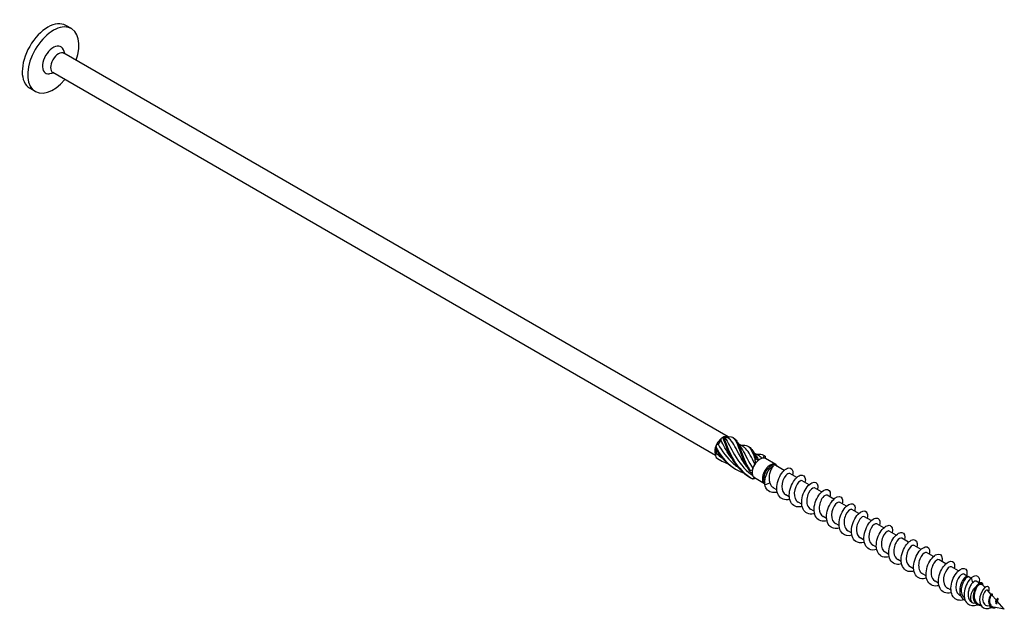
# Model space of a CAD drawing. Units: millimetres. Extents: x 1735 to 2439, y 1261 to 1641.
# Drawn here: x 2249 to 2439, y 1263 to 1376 of the extents above; entities that cross this region are included whole.
import ezdxf

# ---------------------------------------------------------------- set-up
doc = ezdxf.new("R2010")
doc.units = ezdxf.units.MM
doc.layers.add('Part', color=7, linetype='Continuous', lineweight=25)

msp = doc.modelspace()

# ---------------------------------------------------------------- linework, layer by layer
at = {"layer": 'Part'}
for p, q in [((2259.07, 1374.76), (2258.01, 1375.37)), ((2257.86, 1369.85), (2257.52, 1370.69)), ((2386.04, 1295.85), (2257.63, 1369.99)), ((2255.71, 1366.13), (2254.82, 1366.01)), ((2383.6, 1292.3), (2255.48, 1366.26)), ((2252.07, 1362.63), (2251.01, 1363.25)), ((2384.97, 1295.74), (2385.17, 1295.86)), ((2388.91, 1293.99), (2388.01, 1294.51)), ((2391.91, 1292.26), (2391.01, 1292.78)), ((2392.06, 1291.51), (2392.18, 1291.58)), ((2395.23, 1290.54), (2393.25, 1291.68)), ((2396.87, 1289.39), (2395.27, 1290.32)), ((2399.28, 1288.01), (2397.94, 1288.78)), ((2393.08, 1286.82), (2391.1, 1287.96)), ((2393.11, 1286.62), (2394.09, 1286.96)), ((2401.68, 1286.62), (2400.34, 1287.39)), ((2395.45, 1285.66), (2394.76, 1286.05)), ((2404.08, 1285.23), (2402.75, 1286)), ((2397.85, 1284.27), (2397.17, 1284.66)), ((2400.26, 1282.88), (2399.57, 1283.28)), ((2406.49, 1283.84), (2405.15, 1284.61)), ((2408.89, 1282.45), (2407.56, 1283.23)), ((2402.66, 1281.49), (2401.97, 1281.89)), ((2411.3, 1281.07), (2409.96, 1281.84)), ((2405.06, 1280.1), (2404.38, 1280.5)), ((2407.47, 1278.72), (2406.78, 1279.11)), ((2413.7, 1279.68), (2412.36, 1280.45)), ((2409.87, 1277.33), (2409.19, 1277.72)), ((2416.11, 1278.29), (2414.77, 1279.06)), ((2418.51, 1276.9), (2417.17, 1277.67)), ((2412.28, 1275.94), (2411.59, 1276.33)), ((2420.91, 1275.51), (2419.58, 1276.29)), ((2414.68, 1274.55), (2414, 1274.95)), ((2417.08, 1273.16), (2416.4, 1273.56)), ((2423.32, 1274.13), (2421.98, 1274.9)), ((2425.72, 1272.74), (2424.38, 1273.51)), ((2419.49, 1271.78), (2418.8, 1272.17)), ((2428.13, 1271.35), (2426.79, 1272.12)), ((2421.89, 1270.39), (2421.21, 1270.78)), ((2430.53, 1269.96), (2429.19, 1270.73)), ((2424.3, 1269), (2423.61, 1269.39)), ((2426.7, 1267.61), (2426.02, 1268.01)), ((2432.26, 1268.96), (2431.6, 1269.35)), ((2431.93, 1268.49), (2431.85, 1268.78)), ((2432.94, 1268.57), (2432.55, 1268.8)), ((2433.31, 1267.69), (2433.05, 1268.68)), ((2434.62, 1267.6), (2434, 1267.96)), ((2434.99, 1267.39), (2435.05, 1267.69)), ((2429.11, 1266.22), (2428.42, 1266.62)), ((2435.24, 1267.24), (2435.02, 1267.37)), ((2435.7, 1266.77), (2435.41, 1267.1)), ((2436.88, 1265.44), (2436.18, 1266.23)), ((2431, 1265.13), (2430.82, 1265.23)), ((2433.27, 1263.82), (2433.14, 1263.89)), ((2437.83, 1264.35), (2437.03, 1265.26)), ((2438.06, 1264.59), (2437.81, 1264.28)), ((2438.01, 1264.07), (2438.06, 1264.59)), ((2439.41, 1262.55), (2438.02, 1264.14)), ((2433.9, 1263.66), (2433.47, 1263.74)), ((2434.84, 1263.47), (2434.66, 1263.51)), ((2436.72, 1263.09), (2436.17, 1263.2)), ((2437.16, 1263.04), (2436.98, 1262.89)), ((2439.41, 1262.55), (2437.41, 1262.95))]:
    msp.add_line(p, q, dxfattribs=at)
for centre, major_axis, start_param, end_param in [((2254.51, 1369.31), (-3.5, -6.06), 3.141593, 6.283185), ((2255.57, 1368.7), (-3.5, -6.06), 1.882986, 7.541792), ((2255.57, 1368.7), (-1.48, -2.56), 2.721058, 6.70372), ((2256.56, 1368.12), (-1.07, -1.86), 3.141593, 6.283185), ((2384.97, 1293.99), (1.07, 1.86), 1.647445, 2.017746), ((2384.97, 1293.99), (1.07, 1.86), 0.970549, 1.647445), ((2385.09, 1293.92), (0.99, 1.71), 1.108956, 1.595278), ((2384.97, 1293.99), (1.07, 1.86), 0.785398, 0.970549), ((2384.97, 1293.99), (1.07, 1.86), 6.206536, 6.883433), ((2385.09, 1293.92), (0.99, 1.71), 0.061758, 0.54808), ((2384.97, 1293.99), (1.07, 1.86), 2.017746, 2.694643), ((2385.09, 1293.92), (0.99, 1.71), 2.170172, 2.642475), ((2392.18, 1289.82), (-1.07, -1.86), 4.53102, 5.207917), ((2392.06, 1289.89), (0.99, 1.71), 1.441595, 1.927917), ((2392.18, 1289.82), (-1.07, -1.86), 4.160719, 4.53102), ((2392.18, 1289.82), (1.07, 1.86), 0.34223, 1.019127), ((2392.06, 1289.89), (0.99, 1.71), 0.785398, 0.88072), ((2394.16, 1288.68), (-1.07, -1.86), 2.735331, 6.29709), ((2394.28, 1288.61), (-0.99, -1.71), 3.141593, 6.061776), ((2392.18, 1289.82), (1.07, 1.86), 0, 0.34223), ((2392.18, 1289.82), (-1.07, -1.86), 5.207917, 5.578218), ((2392.18, 1289.82), (-1.07, -1.86), 5.578218, 6.255115), ((2392.18, 1289.82), (-1.07, -1.86), 6.255115, 6.283185), ((2434.25, 1265.53), (-0.99, -1.71), 4.122016, 6.475678), ((2434.25, 1265.53), (0.99, 1.71), 6.090692, 6.924874)]:
    msp.add_ellipse(centre, major_axis=major_axis, ratio=0.57735, start_param=start_param, end_param=end_param, dxfattribs=at)
for points in [[(2383.81, 1294.46), (2383.75, 1294.29), (2383.7, 1294.09), (2383.65, 1293.89)], [(2383.81, 1294.46), (2383.9, 1294.45), (2383.99, 1294.44), (2384.08, 1294.44)], [(2384.65, 1295.19), (2384.66, 1295.31), (2384.67, 1295.43), (2384.69, 1295.55)], [(2384.98, 1295.73), (2384.89, 1295.68), (2384.79, 1295.62), (2384.69, 1295.55)], [(2385.25, 1295.87), (2385.22, 1295.88), (2385.19, 1295.87), (2385.15, 1295.85)], [(2385.25, 1295.87), (2385.3, 1295.8), (2385.36, 1295.74), (2385.42, 1295.67)], [(2386.02, 1295.66), (2386.05, 1295.71), (2386.09, 1295.75), (2386.12, 1295.8)], [(2386.61, 1295.9), (2386.45, 1295.86), (2386.29, 1295.83), (2386.12, 1295.8)], [(2386.87, 1295.78), (2386.94, 1295.74), (2387, 1295.7), (2387.07, 1295.66)], [(2387.86, 1294.77), (2387.98, 1294.53), (2388.13, 1294.31), (2388.29, 1294.11)], [(2383.58, 1293.67), (2383.57, 1293.71), (2383.55, 1293.73), (2383.53, 1293.74)], [(2383.58, 1293.67), (2383.56, 1293.69), (2383.55, 1293.72), (2383.53, 1293.74)], [(2383.53, 1292.58), (2383.61, 1292.61), (2383.68, 1292.65), (2383.75, 1292.69)], [(2383.53, 1292.58), (2383.58, 1292.34), (2383.64, 1292.11), (2383.72, 1291.89)], [(2383.75, 1292.69), (2384.1, 1292.37), (2384.47, 1292.08), (2384.87, 1291.81)], [(2388.41, 1294.28), (2388.51, 1294.28), (2388.61, 1294.28), (2388.7, 1294.28)], [(2389.88, 1294.04), (2389.94, 1294), (2390.01, 1293.96), (2390.07, 1293.93)], [(2390.87, 1293.03), (2390.99, 1292.8), (2391.13, 1292.58), (2391.3, 1292.37)], [(2391.42, 1292.54), (2391.51, 1292.54), (2391.61, 1292.54), (2391.71, 1292.55)], [(2383.72, 1291.89), (2384.42, 1291.36), (2385.21, 1290.95), (2386.04, 1290.64)], [(2383.82, 1291.78), (2384.03, 1291.64), (2384.25, 1291.51), (2384.47, 1291.39)], [(2391.32, 1290.77), (2391.28, 1290.74), (2391.24, 1290.71), (2391.2, 1290.68)], [(2391.32, 1290.77), (2391.29, 1291.01), (2391.28, 1291.25), (2391.27, 1291.48)], [(2391.44, 1291.65), (2391.56, 1291.53), (2391.69, 1291.42), (2391.83, 1291.33)], [(2391.92, 1291.42), (2391.89, 1291.4), (2391.86, 1291.36), (2391.83, 1291.33)], [(2392.55, 1291.74), (2392.35, 1291.95), (2392.14, 1292.12), (2391.91, 1292.25)], [(2392.83, 1291.78), (2392.9, 1291.94), (2392.96, 1292.08), (2393.02, 1292.21)], [(2392.88, 1292.31), (2392.95, 1292.27), (2393.01, 1292.23), (2393.08, 1292.19)], [(2393.08, 1292.19), (2393.1, 1292.18), (2393.13, 1292.16), (2393.16, 1292.15)], [(2393.16, 1292.15), (2393.19, 1291.99), (2393.24, 1291.83), (2393.28, 1291.67)], [(2390.66, 1288.81), (2390.49, 1288.94), (2390.33, 1289.08), (2390.18, 1289.24)], [(2390.21, 1289.46), (2390.38, 1289.46), (2390.55, 1289.46), (2390.72, 1289.48)], [(2390.79, 1289.83), (2390.76, 1289.72), (2390.74, 1289.6), (2390.72, 1289.48)], [(2390.7, 1287.78), (2390.84, 1287.85), (2390.96, 1287.91), (2391.08, 1287.98)], [(2391.35, 1287.82), (2391.18, 1287.78), (2391.01, 1287.75), (2390.84, 1287.73)], [(2394.09, 1286.96), (2394.21, 1286.56), (2394.45, 1286.24), (2394.77, 1286.06)], [(2431.85, 1268.78), (2432.22, 1269.05), (2432.52, 1269.01), (2432.61, 1268.76)], [(2434, 1267.96), (2433.84, 1268.05), (2433.58, 1267.95), (2433.31, 1267.69)], [(2435.3, 1267.2), (2435.29, 1267.45), (2435.21, 1267.63), (2435.05, 1267.69)], [(2435.02, 1267.37), (2435.01, 1267.38), (2435, 1267.38), (2434.99, 1267.39)], [(2438.06, 1264.59), (2437.88, 1264.36), (2437.78, 1263.9), (2437.88, 1263.57)], [(2437.81, 1264.28), (2437.82, 1264.33), (2437.83, 1264.35), (2437.83, 1264.35)], [(2438.02, 1264.12), (2438.01, 1264.11), (2438.01, 1264.09), (2438.01, 1264.07)], [(2436.37, 1262.73), (2436.55, 1262.77), (2436.73, 1262.84), (2436.9, 1262.93)], [(2436.98, 1262.89), (2437.23, 1262.8), (2437.51, 1262.82), (2437.74, 1262.89)], [(2437.16, 1263.04), (2437.24, 1263), (2437.32, 1262.97), (2437.41, 1262.95)]]:
    msp.add_open_spline(points, degree=3, dxfattribs=at)
for points, knots in [([(2384.08, 1294.44), (2384.81, 1293.16), (2385.77, 1291.77), (2387.06, 1290.69), (2387.32, 1290.47), (2387.59, 1290.26), (2387.87, 1290.07)], [0.04312, 0.04312, 0.04312, 0.04312, 1.181162, 1.181162, 1.181162, 1.410781, 1.410781, 1.410781, 1.410781]), ([(2386.65, 1291.81), (2385.88, 1292.85), (2385.3, 1293.94), (2384.82, 1294.86), (2384.76, 1294.97), (2384.7, 1295.08), (2384.65, 1295.19)], [-1.060218, -1.060218, -1.060218, -1.060218, -0.150951, -0.150951, -0.150951, -0.04312, -0.04312, -0.04312, -0.04312]), ([(2385.15, 1295.85), (2385.12, 1295.83), (2385.09, 1295.81), (2385.03, 1295.77), (2385, 1295.75), (2384.98, 1295.73)], [-0.02501393, -0.02501393, -0.02501393, -0.02501393, -0.01269842, -0.01269842, 0, 0, 0, 0]), ([(2384.98, 1295.73), (2385.39, 1294.63), (2385.87, 1293.13), (2386.73, 1291.67), (2387.59, 1290.22), (2388.83, 1288.86), (2390.36, 1287.98), (2390.4, 1287.96), (2390.44, 1287.94), (2390.48, 1287.92)], [0.087009, 0.087009, 0.087009, 0.087009, 1.200228, 1.200228, 1.200228, 2.313447, 2.313447, 2.313447, 2.341025, 2.341025, 2.341025, 2.341025]), ([(2385.15, 1295.85), (2385.56, 1294.83), (2386, 1293.36), (2386.8, 1291.9), (2387.59, 1290.44), (2388.76, 1289.02), (2390.24, 1288.06), (2390.39, 1287.97), (2390.55, 1287.87), (2390.7, 1287.78)], [0.087009, 0.087009, 0.087009, 0.087009, 1.200228, 1.200228, 1.200228, 2.313447, 2.313447, 2.313447, 2.426265, 2.426265, 2.426265, 2.426265]), ([(2385.42, 1295.67), (2385.99, 1294.89), (2386.5, 1293.7), (2387.26, 1292.4), (2388.05, 1291.05), (2389.13, 1289.63), (2390.53, 1288.58), (2390.6, 1288.53), (2390.67, 1288.48), (2390.74, 1288.43)], [0.04312, 0.04312, 0.04312, 0.04312, 1.181162, 1.181162, 1.181162, 2.362323, 2.362323, 2.362323, 2.42148, 2.42148, 2.42148, 2.42148]), ([(2389.66, 1290.08), (2389, 1290.96), (2388.48, 1291.88), (2388.04, 1292.71), (2387.38, 1293.97), (2386.89, 1294.97), (2386.21, 1295.52), (2386.15, 1295.57), (2386.08, 1295.61), (2386.02, 1295.66)], [-2.107416, -2.107416, -2.107416, -2.107416, -1.332112, -1.332112, -1.332112, -0.150951, -0.150951, -0.150951, -0.04312, -0.04312, -0.04312, -0.04312]), ([(2386.61, 1295.9), (2387.28, 1295.65), (2387.63, 1294.93), (2388.05, 1293.79), (2388.48, 1292.65), (2388.99, 1291.12), (2389.89, 1289.68), (2389.98, 1289.53), (2390.08, 1289.39), (2390.18, 1289.24)], [0.087009, 0.087009, 0.087009, 0.087009, 1.200228, 1.200228, 1.200228, 2.313447, 2.313447, 2.313447, 2.426265, 2.426265, 2.426265, 2.426265]), ([(2387.07, 1295.66), (2387.57, 1295.39), (2387.89, 1294.81), (2388.23, 1293.93), (2388.64, 1292.86), (2389.11, 1291.36), (2389.95, 1289.9), (2390.03, 1289.76), (2390.12, 1289.61), (2390.21, 1289.46)], [0.28358, 0.28358, 0.28358, 0.28358, 1.200228, 1.200228, 1.200228, 2.313447, 2.313447, 2.313447, 2.426265, 2.426265, 2.426265, 2.426265]), ([(2383.65, 1293.89), (2383.64, 1293.86), (2383.63, 1293.82), (2383.6, 1293.75), (2383.59, 1293.71), (2383.58, 1293.67)], [-0.02501393, -0.02501393, -0.02501393, -0.02501393, -0.01269842, -0.01269842, 0, 0, 0, 0]), ([(2383.58, 1293.67), (2384.39, 1292.21), (2385.59, 1290.81), (2387.09, 1289.88), (2387.21, 1289.8), (2387.34, 1289.72), (2387.47, 1289.65)], [0.087009, 0.087009, 0.087009, 0.087009, 1.200228, 1.200228, 1.200228, 1.293828, 1.293828, 1.293828, 1.293828]), ([(2383.65, 1293.89), (2384.41, 1292.43), (2385.53, 1290.98), (2386.98, 1289.97), (2387.62, 1289.53), (2388.32, 1289.18), (2389.05, 1288.91)], [0.087009, 0.087009, 0.087009, 0.087009, 1.200228, 1.200228, 1.200228, 1.690597, 1.690597, 1.690597, 1.690597]), ([(2388.29, 1294.11), (2388.38, 1293.99), (2388.47, 1293.87), (2388.56, 1293.74), (2389.15, 1292.87), (2389.7, 1291.56), (2390.55, 1290.2), (2390.62, 1290.08), (2390.7, 1289.95), (2390.79, 1289.83)], [1.003773, 1.003773, 1.003773, 1.003773, 1.181162, 1.181162, 1.181162, 2.362323, 2.362323, 2.362323, 2.470154, 2.470154, 2.470154, 2.470154]), ([(2388.7, 1294.28), (2389.11, 1294.29), (2389.45, 1294.25), (2389.73, 1294.12), (2390.36, 1293.82), (2390.7, 1293.03), (2391.14, 1291.85), (2391.18, 1291.73), (2391.22, 1291.61), (2391.27, 1291.48)], [0.700571, 0.700571, 0.700571, 0.700571, 1.200228, 1.200228, 1.200228, 2.313447, 2.313447, 2.313447, 2.426265, 2.426265, 2.426265, 2.426265]), ([(2391.2, 1290.68), (2390.54, 1291.92), (2390.06, 1292.97), (2389.44, 1293.58), (2389.27, 1293.75), (2389.1, 1293.88), (2388.9, 1293.99)], [-2.470154, -2.470154, -2.470154, -2.470154, -1.332112, -1.332112, -1.332112, -1.028559, -1.028559, -1.028559, -1.028559]), ([(2390.07, 1293.93), (2390.61, 1293.63), (2390.94, 1292.98), (2391.31, 1292), (2391.35, 1291.88), (2391.39, 1291.77), (2391.44, 1291.65)], [1.330777, 1.330777, 1.330777, 1.330777, 2.313447, 2.313447, 2.313447, 2.426265, 2.426265, 2.426265, 2.426265]), ([(2391.7, 1292.54), (2392.17, 1292.56), (2392.55, 1292.51), (2392.85, 1292.33), (2392.91, 1292.29), (2392.97, 1292.25), (2393.02, 1292.21)], [1.747769, 1.747769, 1.747769, 1.747769, 2.313447, 2.313447, 2.313447, 2.4262648, 2.4262648, 2.4262648, 2.4262648]), ([(2383.72, 1291.89), (2383.73, 1291.87), (2383.75, 1291.86), (2383.78, 1291.82), (2383.8, 1291.8), (2383.82, 1291.78)], [-0.02501393, -0.02501393, -0.02501393, -0.02501393, -0.01269842, -0.01269842, 0, 0, 0, 0]), ([(2391.27, 1291.48), (2391.3, 1291.51), (2391.33, 1291.53), (2391.38, 1291.59), (2391.41, 1291.62), (2391.44, 1291.65)], [-0.02501393, -0.02501393, -0.02501393, -0.02501393, -0.01269842, -0.01269842, 0, 0, 0, 0]), ([(2391.3, 1292.37), (2391.46, 1292.17), (2391.61, 1291.95), (2391.76, 1291.7), (2391.82, 1291.61), (2391.87, 1291.52), (2391.92, 1291.42)], [2.0509708, 2.0509708, 2.0509708, 2.0509708, 2.3623233, 2.3623233, 2.3623233, 2.4701542, 2.4701542, 2.4701542, 2.4701542]), ([(2393.02, 1292.21), (2393.05, 1292.2), (2393.07, 1292.19), (2393.11, 1292.17), (2393.14, 1292.16), (2393.16, 1292.15)], [-0.02501393, -0.02501393, -0.02501393, -0.02501393, -0.01269842, -0.01269842, 0, 0, 0, 0]), ([(2390.18, 1289.24), (2390.19, 1289.28), (2390.19, 1289.31), (2390.2, 1289.39), (2390.21, 1289.43), (2390.21, 1289.46)], [-0.02501393, -0.02501393, -0.02501393, -0.02501393, -0.01269842, -0.01269842, 0, 0, 0, 0]), ([(2393.11, 1286.62), (2393.04, 1287.58), (2393.37, 1288.61), (2393.79, 1289.29), (2394.15, 1289.88), (2394.56, 1290.19), (2394.82, 1290.24)], [0, 0, 0, 0, 1.020413, 1.020413, 1.020413, 1.894196, 1.894196, 1.894196, 1.894196]), ([(2394.82, 1290.24), (2394.7, 1290.14), (2394.57, 1289.99), (2394.34, 1289.6), (2394.23, 1289.37), (2394.05, 1288.85), (2393.99, 1288.57), (2393.94, 1288.05), (2393.93, 1287.82), (2393.98, 1287.37), (2394.02, 1287.16), (2394.09, 1286.96)], [0, 0, 0, 0, 0.0879658, 0.0879658, 0.1759316, 0.1759316, 0.2638974, 0.2638974, 0.3322556, 0.3322556, 0.4006138, 0.4006138, 0.4006138, 0.4006138]), ([(2397.92, 1283.82), (2397.69, 1283.74), (2397.45, 1283.7), (2397.23, 1283.71), (2396.4, 1283.72), (2395.75, 1284.29), (2395.52, 1285.18), (2395.3, 1286.07), (2395.52, 1287.25), (2395.99, 1288.19), (2396.47, 1289.13), (2397.19, 1289.78), (2397.73, 1289.88), (2398.27, 1289.98), (2398.62, 1289.52), (2398.53, 1288.76), (2398.52, 1288.66), (2398.5, 1288.57), (2398.48, 1288.47)], [91.212424, 91.212424, 91.212424, 91.212424, 91.49961, 91.49961, 91.49961, 92.563559, 92.563559, 92.563559, 93.627508, 93.627508, 93.627508, 94.691457, 94.691457, 94.691457, 95.755406, 95.755406, 95.755406, 95.885372, 95.885372, 95.885372, 95.885372]), ([(2397.94, 1288.77), (2397.76, 1288.87), (2397.44, 1288.74), (2397.15, 1288.39), (2396.75, 1287.92), (2396.41, 1287.08), (2396.4, 1286.29), (2396.4, 1285.58), (2396.68, 1284.95), (2397.17, 1284.66)], [-95.033178, -95.033178, -95.033178, -95.033178, -94.143122, -94.143122, -94.143122, -92.961961, -92.961961, -92.961961, -91.891585, -91.891585, -91.891585, -91.891585]), ([(2400.33, 1282.42), (2400.17, 1282.38), (2400.02, 1282.35), (2399.87, 1282.33), (2399.01, 1282.24), (2398.3, 1282.71), (2398, 1283.55), (2397.71, 1284.38), (2397.84, 1285.55), (2398.27, 1286.53), (2398.7, 1287.51), (2399.4, 1288.26), (2399.97, 1288.45), (2400.55, 1288.65), (2400.96, 1288.28), (2400.95, 1287.58), (2400.94, 1287.42), (2400.92, 1287.26), (2400.88, 1287.08)], [84.929238, 84.929238, 84.929238, 84.929238, 85.115916, 85.115916, 85.115916, 86.179865, 86.179865, 86.179865, 87.243814, 87.243814, 87.243814, 88.307763, 88.307763, 88.307763, 89.371712, 89.371712, 89.371712, 89.602186, 89.602186, 89.602186, 89.602186]), ([(2390.84, 1287.73), (2390.82, 1287.74), (2390.8, 1287.75), (2390.75, 1287.76), (2390.73, 1287.77), (2390.7, 1287.78)], [-0.02501393, -0.02501393, -0.02501393, -0.02501393, -0.01269842, -0.01269842, 0, 0, 0, 0]), ([(2400.34, 1287.38), (2400.24, 1287.44), (2400.09, 1287.43), (2399.93, 1287.34), (2399.55, 1287.11), (2399.09, 1286.44), (2398.9, 1285.66), (2398.72, 1284.88), (2398.82, 1284.03), (2399.24, 1283.54), (2399.34, 1283.44), (2399.45, 1283.35), (2399.57, 1283.28)], [-88.749992, -88.749992, -88.749992, -88.749992, -88.237314, -88.237314, -88.237314, -87.056153, -87.056153, -87.056153, -85.874991, -85.874991, -85.874991, -85.6084, -85.6084, -85.6084, -85.6084]), ([(2402.73, 1281.03), (2402.66, 1281.01), (2402.59, 1281), (2402.52, 1280.98), (2401.65, 1280.8), (2400.87, 1281.16), (2400.5, 1281.93), (2400.13, 1282.7), (2400.18, 1283.85), (2400.56, 1284.86), (2400.93, 1285.87), (2401.62, 1286.7), (2402.21, 1287), (2402.81, 1287.29), (2403.28, 1287.03), (2403.34, 1286.38), (2403.36, 1286.18), (2403.34, 1285.94), (2403.28, 1285.69)], [78.646053, 78.646053, 78.646053, 78.646053, 78.732222, 78.732222, 78.732222, 79.796171, 79.796171, 79.796171, 80.86012, 80.86012, 80.86012, 81.924069, 81.924069, 81.924069, 82.988018, 82.988018, 82.988018, 83.319001, 83.319001, 83.319001, 83.319001]), ([(2395.52, 1285.21), (2395.2, 1285.11), (2394.88, 1285.07), (2394.59, 1285.11), (2393.85, 1285.21), (2393.3, 1285.79), (2393.11, 1286.62)], [97.495609, 97.495609, 97.495609, 97.495609, 97.883303, 97.883303, 97.883303, 98.867769, 98.867769, 98.867769, 98.867769]), ([(2402.75, 1286), (2402.72, 1286.02), (2402.69, 1286.03), (2402.66, 1286.03), (2402.37, 1286.08), (2401.88, 1285.67), (2401.56, 1284.98), (2401.23, 1284.3), (2401.1, 1283.38), (2401.33, 1282.71), (2401.46, 1282.35), (2401.69, 1282.07), (2401.98, 1281.9)], [-82.466807, -82.466807, -82.466807, -82.466807, -82.331506, -82.331506, -82.331506, -81.150344, -81.150344, -81.150344, -79.969183, -79.969183, -79.969183, -79.325215, -79.325215, -79.325215, -79.325215]), ([(2405.14, 1279.65), (2404.27, 1279.39), (2403.45, 1279.65), (2403.02, 1280.34), (2402.58, 1281.03), (2402.54, 1282.15), (2402.86, 1283.18), (2403.18, 1284.22), (2403.84, 1285.13), (2404.45, 1285.51), (2405.06, 1285.9), (2405.59, 1285.74), (2405.72, 1285.17), (2405.77, 1284.93), (2405.76, 1284.63), (2405.68, 1284.3)], [72.362868, 72.362868, 72.362868, 72.362868, 73.412478, 73.412478, 73.412478, 74.476427, 74.476427, 74.476427, 75.540375, 75.540375, 75.540375, 76.604324, 76.604324, 76.604324, 77.035816, 77.035816, 77.035816, 77.035816]), ([(2405.15, 1284.61), (2404.96, 1284.71), (2404.62, 1284.56), (2404.31, 1284.17), (2403.92, 1283.67), (2403.6, 1282.81), (2403.62, 1282.03), (2403.64, 1281.35), (2403.92, 1280.78), (2404.38, 1280.5)], [-76.183622, -76.183622, -76.183622, -76.183622, -75.244536, -75.244536, -75.244536, -74.063375, -74.063375, -74.063375, -73.042029, -73.042029, -73.042029, -73.042029]), ([(2407.54, 1278.26), (2406.76, 1278.03), (2406.01, 1278.21), (2405.56, 1278.76), (2405.05, 1279.38), (2404.93, 1280.45), (2405.19, 1281.5), (2405.44, 1282.55), (2406.06, 1283.53), (2406.68, 1284), (2407.29, 1284.48), (2407.88, 1284.44), (2408.08, 1283.93), (2408.18, 1283.68), (2408.18, 1283.32), (2408.09, 1282.91)], [66.079683, 66.079683, 66.079683, 66.079683, 67.028784, 67.028784, 67.028784, 68.092733, 68.092733, 68.092733, 69.156682, 69.156682, 69.156682, 70.220631, 70.220631, 70.220631, 70.75263, 70.75263, 70.75263, 70.75263]), ([(2407.55, 1283.22), (2407.44, 1283.28), (2407.28, 1283.26), (2407.09, 1283.14), (2406.71, 1282.89), (2406.26, 1282.19), (2406.09, 1281.4), (2405.93, 1280.61), (2406.06, 1279.77), (2406.51, 1279.32), (2406.59, 1279.24), (2406.68, 1279.17), (2406.78, 1279.11)], [-69.900437, -69.900437, -69.900437, -69.900437, -69.338728, -69.338728, -69.338728, -68.157567, -68.157567, -68.157567, -66.976405, -66.976405, -66.976405, -66.758844, -66.758844, -66.758844, -66.758844]), ([(2409.95, 1276.87), (2409.24, 1276.67), (2408.57, 1276.78), (2408.11, 1277.21), (2407.54, 1277.74), (2407.34, 1278.77), (2407.53, 1279.82), (2407.72, 1280.86), (2408.29, 1281.9), (2408.91, 1282.47), (2409.52, 1283.03), (2410.15, 1283.1), (2410.42, 1282.68), (2410.57, 1282.42), (2410.6, 1282.01), (2410.49, 1281.52)], [59.796497, 59.796497, 59.796497, 59.796497, 60.64509, 60.64509, 60.64509, 61.709039, 61.709039, 61.709039, 62.772988, 62.772988, 62.772988, 63.836937, 63.836937, 63.836937, 64.469445, 64.469445, 64.469445, 64.469445]), ([(2409.96, 1281.84), (2409.92, 1281.86), (2409.88, 1281.87), (2409.83, 1281.87), (2409.53, 1281.88), (2409.04, 1281.43), (2408.73, 1280.73), (2408.42, 1280.03), (2408.32, 1279.12), (2408.58, 1278.47), (2408.7, 1278.14), (2408.92, 1277.89), (2409.19, 1277.73)], [-63.617251, -63.617251, -63.617251, -63.617251, -63.43292, -63.43292, -63.43292, -62.251758, -62.251758, -62.251758, -61.070597, -61.070597, -61.070597, -60.475659, -60.475659, -60.475659, -60.475659]), ([(2412.35, 1275.49), (2411.73, 1275.31), (2411.13, 1275.37), (2410.69, 1275.68), (2410.06, 1276.13), (2409.77, 1277.09), (2409.89, 1278.13), (2410.01, 1279.17), (2410.53, 1280.26), (2411.14, 1280.91), (2411.74, 1281.55), (2412.41, 1281.73), (2412.73, 1281.39), (2412.96, 1281.16), (2413.02, 1280.69), (2412.9, 1280.13)], [53.513312, 53.513312, 53.513312, 53.513312, 54.261396, 54.261396, 54.261396, 55.325345, 55.325345, 55.325345, 56.389294, 56.389294, 56.389294, 57.453243, 57.453243, 57.453243, 58.18626, 58.18626, 58.18626, 58.18626]), ([(2412.36, 1280.45), (2412.16, 1280.55), (2411.8, 1280.38), (2411.47, 1279.94), (2411.09, 1279.41), (2410.79, 1278.54), (2410.83, 1277.77), (2410.87, 1277.13), (2411.15, 1276.6), (2411.59, 1276.34)], [-57.334066, -57.334066, -57.334066, -57.334066, -56.34595, -56.34595, -56.34595, -55.164789, -55.164789, -55.164789, -54.192473, -54.192473, -54.192473, -54.192473]), ([(2414.76, 1274.1), (2414.22, 1273.95), (2413.7, 1273.96), (2413.28, 1274.18), (2412.59, 1274.53), (2412.22, 1275.42), (2412.27, 1276.45), (2412.32, 1277.48), (2412.78, 1278.6), (2413.37, 1279.33), (2413.96, 1280.05), (2414.65, 1280.34), (2415.04, 1280.09), (2415.34, 1279.9), (2415.44, 1279.38), (2415.3, 1278.75)], [47.230127, 47.230127, 47.230127, 47.230127, 47.877703, 47.877703, 47.877703, 48.941652, 48.941652, 48.941652, 50.005601, 50.005601, 50.005601, 51.06955, 51.06955, 51.06955, 51.903075, 51.903075, 51.903075, 51.903075]), ([(2414.76, 1279.05), (2414.64, 1279.12), (2414.46, 1279.09), (2414.26, 1278.94), (2413.87, 1278.66), (2413.43, 1277.93), (2413.29, 1277.14), (2413.14, 1276.34), (2413.31, 1275.53), (2413.78, 1275.1), (2413.85, 1275.04), (2413.92, 1274.99), (2414, 1274.95)], [-51.050881, -51.050881, -51.050881, -51.050881, -50.440142, -50.440142, -50.440142, -49.25898, -49.25898, -49.25898, -48.077819, -48.077819, -48.077819, -47.909288, -47.909288, -47.909288, -47.909288]), ([(2417.16, 1272.71), (2416.7, 1272.58), (2416.26, 1272.57), (2415.88, 1272.7), (2415.15, 1272.96), (2414.69, 1273.77), (2414.67, 1274.77), (2414.64, 1275.77), (2415.04, 1276.93), (2415.61, 1277.72), (2416.18, 1278.51), (2416.89, 1278.91), (2417.32, 1278.76), (2417.71, 1278.62), (2417.87, 1278.07), (2417.71, 1277.36)], [40.946941, 40.946941, 40.946941, 40.946941, 41.494009, 41.494009, 41.494009, 42.557958, 42.557958, 42.557958, 43.621907, 43.621907, 43.621907, 44.685856, 44.685856, 44.685856, 45.619889, 45.619889, 45.619889, 45.619889]), ([(2417.17, 1277.67), (2417.12, 1277.7), (2417.07, 1277.71), (2417.01, 1277.71), (2416.69, 1277.68), (2416.2, 1277.2), (2415.9, 1276.48), (2415.61, 1275.76), (2415.54, 1274.85), (2415.82, 1274.22), (2415.95, 1273.93), (2416.15, 1273.71), (2416.4, 1273.57)], [-44.767695, -44.767695, -44.767695, -44.767695, -44.534334, -44.534334, -44.534334, -43.353172, -43.353172, -43.353172, -42.172011, -42.172011, -42.172011, -41.626103, -41.626103, -41.626103, -41.626103]), ([(2419.56, 1271.33), (2419.19, 1271.21), (2418.83, 1271.19), (2418.5, 1271.25), (2417.73, 1271.42), (2417.19, 1272.14), (2417.09, 1273.11), (2416.99, 1274.07), (2417.32, 1275.25), (2417.86, 1276.1), (2418.4, 1276.96), (2419.11, 1277.46), (2419.6, 1277.4), (2420.07, 1277.34), (2420.29, 1276.77), (2420.12, 1275.97)], [34.663756, 34.663756, 34.663756, 34.663756, 35.110315, 35.110315, 35.110315, 36.174264, 36.174264, 36.174264, 37.238213, 37.238213, 37.238213, 38.302162, 38.302162, 38.302162, 39.336704, 39.336704, 39.336704, 39.336704]), ([(2419.58, 1276.28), (2419.36, 1276.4), (2418.97, 1276.19), (2418.64, 1275.71), (2418.26, 1275.15), (2417.98, 1274.27), (2418.05, 1273.51), (2418.11, 1272.91), (2418.39, 1272.42), (2418.81, 1272.17)], [-38.48451, -38.48451, -38.48451, -38.48451, -37.447364, -37.447364, -37.447364, -36.266203, -36.266203, -36.266203, -35.342917, -35.342917, -35.342917, -35.342917]), ([(2421.97, 1269.94), (2421.68, 1269.85), (2421.4, 1269.81), (2421.13, 1269.83), (2420.32, 1269.9), (2419.71, 1270.53), (2419.53, 1271.45), (2419.36, 1272.37), (2419.61, 1273.55), (2420.12, 1274.46), (2420.62, 1275.37), (2421.34, 1275.97), (2421.86, 1276.01), (2422.38, 1276.05), (2422.68, 1275.54), (2422.55, 1274.75), (2422.54, 1274.69), (2422.53, 1274.64), (2422.52, 1274.59)], [28.380571, 28.380571, 28.380571, 28.380571, 28.726622, 28.726622, 28.726622, 29.790571, 29.790571, 29.790571, 30.85452, 30.85452, 30.85452, 31.918469, 31.918469, 31.918469, 32.982417, 32.982417, 32.982417, 33.053519, 33.053519, 33.053519, 33.053519]), ([(2421.98, 1274.89), (2421.84, 1274.96), (2421.64, 1274.92), (2421.42, 1274.74), (2421.03, 1274.42), (2420.6, 1273.67), (2420.48, 1272.87), (2420.36, 1272.08), (2420.56, 1271.28), (2421.05, 1270.89), (2421.1, 1270.85), (2421.15, 1270.81), (2421.21, 1270.78)], [-32.201325, -32.201325, -32.201325, -32.201325, -31.541556, -31.541556, -31.541556, -30.360394, -30.360394, -30.360394, -29.179233, -29.179233, -29.179233, -29.059732, -29.059732, -29.059732, -29.059732]), ([(2424.37, 1268.55), (2424.17, 1268.48), (2423.96, 1268.45), (2423.77, 1268.44), (2422.93, 1268.41), (2422.25, 1268.94), (2422, 1269.81), (2421.75, 1270.68), (2421.93, 1271.86), (2422.38, 1272.81), (2422.84, 1273.77), (2423.55, 1274.46), (2424.11, 1274.6), (2424.67, 1274.74), (2425.04, 1274.32), (2424.98, 1273.58), (2424.97, 1273.46), (2424.95, 1273.33), (2424.92, 1273.2)], [22.097385, 22.097385, 22.097385, 22.097385, 22.342928, 22.342928, 22.342928, 23.406877, 23.406877, 23.406877, 24.470826, 24.470826, 24.470826, 25.534775, 25.534775, 25.534775, 26.598724, 26.598724, 26.598724, 26.770333, 26.770333, 26.770333, 26.770333]), ([(2424.38, 1273.51), (2424.33, 1273.54), (2424.26, 1273.55), (2424.18, 1273.54), (2423.85, 1273.48), (2423.36, 1272.96), (2423.08, 1272.23), (2422.8, 1271.49), (2422.76, 1270.59), (2423.07, 1269.98), (2423.2, 1269.73), (2423.39, 1269.53), (2423.62, 1269.4)], [-25.918139, -25.918139, -25.918139, -25.918139, -25.635748, -25.635748, -25.635748, -24.454586, -24.454586, -24.454586, -23.273425, -23.273425, -23.273425, -22.776547, -22.776547, -22.776547, -22.776547]), ([(2426.77, 1267.16), (2426.65, 1267.12), (2426.53, 1267.09), (2426.42, 1267.07), (2425.55, 1266.95), (2424.81, 1267.37), (2424.48, 1268.18), (2424.16, 1268.99), (2424.26, 1270.15), (2424.66, 1271.15), (2425.07, 1272.14), (2425.77, 1272.92), (2426.35, 1273.16), (2426.94, 1273.39), (2427.37, 1273.07), (2427.39, 1272.39), (2427.4, 1272.22), (2427.37, 1272.02), (2427.32, 1271.81)], [15.8142, 15.8142, 15.8142, 15.8142, 15.959234, 15.959234, 15.959234, 17.023183, 17.023183, 17.023183, 18.087132, 18.087132, 18.087132, 19.151081, 19.151081, 19.151081, 20.21503, 20.21503, 20.21503, 20.487148, 20.487148, 20.487148, 20.487148]), ([(2426.79, 1272.12), (2426.57, 1272.24), (2426.15, 1272), (2425.8, 1271.47), (2425.43, 1270.89), (2425.18, 1270), (2425.28, 1269.25), (2425.35, 1268.7), (2425.62, 1268.25), (2426.02, 1268.01)], [-19.634954, -19.634954, -19.634954, -19.634954, -18.548778, -18.548778, -18.548778, -17.367617, -17.367617, -17.367617, -16.493361, -16.493361, -16.493361, -16.493361]), ([(2429.18, 1265.77), (2429.14, 1265.75), (2429.1, 1265.74), (2429.07, 1265.74), (2428.19, 1265.51), (2427.39, 1265.83), (2426.99, 1266.57), (2426.59, 1267.32), (2426.61, 1268.45), (2426.96, 1269.47), (2427.31, 1270.49), (2427.99, 1271.36), (2428.59, 1271.69), (2429.19, 1272.02), (2429.69, 1271.81), (2429.78, 1271.19), (2429.81, 1270.97), (2429.79, 1270.71), (2429.73, 1270.42)], [9.531015, 9.531015, 9.531015, 9.531015, 9.575541, 9.575541, 9.575541, 10.63949, 10.63949, 10.63949, 11.703438, 11.703438, 11.703438, 12.767387, 12.767387, 12.767387, 13.831336, 13.831336, 13.831336, 14.203963, 14.203963, 14.203963, 14.203963]), ([(2429.19, 1270.73), (2429.04, 1270.81), (2428.82, 1270.75), (2428.58, 1270.54), (2428.19, 1270.18), (2427.78, 1269.41), (2427.68, 1268.61), (2427.58, 1267.81), (2427.82, 1267.04), (2428.33, 1266.68), (2428.36, 1266.66), (2428.39, 1266.64), (2428.42, 1266.62)], [-13.351769, -13.351769, -13.351769, -13.351769, -12.64297, -12.64297, -12.64297, -11.461808, -11.461808, -11.461808, -10.280647, -10.280647, -10.280647, -10.210176, -10.210176, -10.210176, -10.210176]), ([(2431.66, 1264.4), (2430.8, 1264.12), (2429.97, 1264.34), (2429.52, 1264.99), (2429.05, 1265.65), (2428.98, 1266.75), (2429.27, 1267.79), (2429.57, 1268.83), (2430.21, 1269.77), (2430.82, 1270.2), (2431.43, 1270.62), (2431.99, 1270.51), (2432.15, 1269.96), (2432.22, 1269.72), (2432.21, 1269.39), (2432.13, 1269.03)], [3.21636, 3.21636, 3.21636, 3.21636, 4.255796, 4.255796, 4.255796, 5.319745, 5.319745, 5.319745, 6.383694, 6.383694, 6.383694, 7.447643, 7.447643, 7.447643, 7.920777, 7.920777, 7.920777, 7.920777]), ([(2431.59, 1269.34), (2431.53, 1269.38), (2431.45, 1269.39), (2431.35, 1269.36), (2431.01, 1269.27), (2430.52, 1268.72), (2430.26, 1267.97), (2430, 1267.22), (2429.99, 1266.33), (2430.32, 1265.75), (2430.45, 1265.52), (2430.62, 1265.35), (2430.83, 1265.24)], [-7.068583, -7.068583, -7.068583, -7.068583, -6.737162, -6.737162, -6.737162, -5.556, -5.556, -5.556, -4.374839, -4.374839, -4.374839, -3.926991, -3.926991, -3.926991, -3.926991]), ([(2431.85, 1268.78), (2431.38, 1268.34), (2430.93, 1267.47), (2430.82, 1266.6), (2430.71, 1265.73), (2430.96, 1264.89), (2431.5, 1264.5), (2431.6, 1264.43), (2431.7, 1264.38), (2431.81, 1264.34)], [0, 0, 0, 0, 1.140134, 1.140134, 1.140134, 2.280267, 2.280267, 2.280267, 2.480361, 2.480361, 2.480361, 2.480361]), ([(2431.93, 1268.49), (2431.53, 1268.08), (2431.14, 1267.28), (2431.09, 1266.48), (2431.03, 1265.77), (2431.25, 1265.1), (2431.69, 1264.74)], [0, 0, 0, 0, 1.181162, 1.181162, 1.181162, 2.243553, 2.243553, 2.243553, 2.243553]), ([(2433.05, 1268.68), (2432.43, 1268.12), (2431.87, 1267.09), (2431.7, 1266.09), (2431.52, 1265.08), (2431.73, 1264.13), (2432.27, 1263.65), (2432.76, 1263.2), (2433.5, 1263.15), (2434.22, 1263.44)], [0, 0, 0, 0, 1.069202, 1.069202, 1.069202, 2.138404, 2.138404, 2.138404, 3.126207, 3.126207, 3.126207, 3.126207]), ([(2432.55, 1268.8), (2432.51, 1268.82), (2432.46, 1268.83), (2432.33, 1268.81), (2432.26, 1268.78), (2432.1, 1268.66), (2432.01, 1268.59), (2431.93, 1268.49)], [0.0364973, 0.0364973, 0.0364973, 0.0364973, 0.0854777, 0.0854777, 0.1428781, 0.1428781, 0.2002786, 0.2002786, 0.2002786, 0.2002786]), ([(2433.31, 1267.69), (2433.17, 1267.55), (2433.03, 1267.37), (2432.78, 1266.95), (2432.67, 1266.71), (2432.5, 1266.2), (2432.45, 1265.93), (2432.41, 1265.39), (2432.42, 1265.13), (2432.53, 1264.65), (2432.62, 1264.44), (2432.85, 1264.11), (2432.98, 1263.98), (2433.14, 1263.89)], [0, 0, 0, 0, 0.0818851, 0.0818851, 0.1637702, 0.1637702, 0.2456554, 0.2456554, 0.3275405, 0.3275405, 0.4094256, 0.4094256, 0.4809165, 0.4809165, 0.4809165, 0.4809165]), ([(2433.05, 1268.68), (2433.67, 1269.19), (2434.27, 1269.19), (2434.5, 1268.72), (2434.62, 1268.47), (2434.63, 1268.08), (2434.53, 1267.64)], [0, 0, 0, 0, 1.063949, 1.063949, 1.063949, 1.637592, 1.637592, 1.637592, 1.637592]), ([(2435.05, 1267.69), (2434.72, 1267.78), (2434.18, 1267.36), (2433.82, 1266.68), (2433.46, 1266.01), (2433.3, 1265.1), (2433.47, 1264.43), (2433.65, 1263.75), (2434.15, 1263.34), (2434.74, 1263.31), (2434.8, 1263.31), (2434.86, 1263.31), (2434.92, 1263.32)], [0, 0, 0, 0, 1.145264, 1.145264, 1.145264, 2.290528, 2.290528, 2.290528, 3.435793, 3.435793, 3.435793, 3.545818, 3.545818, 3.545818, 3.545818]), ([(2434.45, 1267.24), (2434.32, 1267.12), (2434.18, 1266.96), (2433.94, 1266.56), (2433.84, 1266.33), (2433.68, 1265.85), (2433.62, 1265.59), (2433.58, 1265.09), (2433.6, 1264.84), (2433.69, 1264.4), (2433.78, 1264.19), (2434, 1263.86), (2434.14, 1263.73), (2434.42, 1263.57), (2434.53, 1263.53), (2434.66, 1263.51)], [0.0000071, 0.0000071, 0.0000071, 0.0000071, 0.0815948, 0.0815948, 0.161105, 0.161105, 0.2385358, 0.2385358, 0.3138927, 0.3138927, 0.3871824, 0.3871824, 0.4584122, 0.4584122, 0.5048217, 0.5048217, 0.5048217, 0.5048217]), ([(2434.99, 1267.39), (2434.92, 1267.41), (2434.84, 1267.42), (2434.66, 1267.37), (2434.56, 1267.32), (2434.45, 1267.24)], [0, 0, 0, 0, 0.0606875, 0.0606875, 0.1213744, 0.1213744, 0.1213744, 0.1213744]), ([(2436.44, 1265.92), (2436.56, 1266.36), (2436.52, 1266.7), (2436.36, 1266.85), (2436.14, 1267.06), (2435.69, 1266.87), (2435.31, 1266.37), (2434.94, 1265.88), (2434.66, 1265.1), (2434.65, 1264.41), (2434.65, 1263.71), (2434.92, 1263.12), (2435.37, 1262.86), (2435.66, 1262.69), (2436.01, 1262.65), (2436.37, 1262.73)], [4.590419, 4.590419, 4.590419, 4.590419, 5.346011, 5.346011, 5.346011, 6.415213, 6.415213, 6.415213, 7.484415, 7.484415, 7.484415, 8.553618, 8.553618, 8.553618, 9.239978, 9.239978, 9.239978, 9.239978]), ([(2436.18, 1266.23), (2436.15, 1266.26), (2436.12, 1266.27), (2436.01, 1266.28), (2435.93, 1266.25), (2435.75, 1266.1), (2435.66, 1265.99), (2435.48, 1265.71), (2435.41, 1265.55), (2435.29, 1265.18), (2435.25, 1264.99), (2435.22, 1264.59), (2435.22, 1264.4), (2435.3, 1264.03), (2435.36, 1263.86), (2435.53, 1263.57), (2435.64, 1263.46), (2435.89, 1263.29), (2436.03, 1263.23), (2436.17, 1263.2)], [0.4870864, 0.4870864, 0.4870864, 0.4870864, 0.5275891, 0.5275891, 0.5947249, 0.5947249, 0.6598294, 0.6598294, 0.7229148, 0.7229148, 0.7839957, 0.7839957, 0.8430885, 0.8430885, 0.9002126, 0.9002126, 0.955391, 0.955391, 1.0047293, 1.0047293, 1.0047293, 1.0047293]), ([(2437.12, 1265.16), (2437.14, 1265.22), (2437.14, 1265.27), (2437.14, 1265.32), (2437.15, 1265.57), (2436.94, 1265.56), (2436.74, 1265.29), (2436.53, 1265.02), (2436.36, 1264.51), (2436.38, 1264.04), (2436.39, 1263.56), (2436.6, 1263.14), (2436.91, 1262.93), (2436.93, 1262.91), (2436.96, 1262.9), (2436.98, 1262.89)], [5.518263, 5.518263, 5.518263, 5.518263, 5.726321, 5.726321, 5.726321, 6.871585, 6.871585, 6.871585, 8.01685, 8.01685, 8.01685, 9.162114, 9.162114, 9.162114, 9.239978, 9.239978, 9.239978, 9.239978]), ([(2437.03, 1265.26), (2437.01, 1265.28), (2436.99, 1265.28), (2436.92, 1265.26), (2436.87, 1265.21), (2436.76, 1265.06), (2436.71, 1264.96), (2436.62, 1264.71), (2436.59, 1264.57), (2436.55, 1264.27), (2436.55, 1264.12), (2436.59, 1263.81), (2436.63, 1263.67), (2436.75, 1263.42), (2436.81, 1263.33), (2436.97, 1263.16), (2437.06, 1263.09), (2437.16, 1263.04)], [0.9196423, 0.9196423, 0.9196423, 0.9196423, 0.9553935, 0.9553935, 1.0086532, 1.0086532, 1.0600266, 1.0600266, 1.1095527, 1.1095527, 1.1572793, 1.1572793, 1.2032655, 1.2032655, 1.2410429, 1.2410429, 1.277098, 1.277098, 1.277098, 1.277098]), ([(2437.87, 1263.59), (2437.85, 1263.66), (2437.84, 1263.73), (2437.82, 1263.86), (2437.81, 1263.93), (2437.8, 1264.06), (2437.8, 1264.11), (2437.81, 1264.21), (2437.81, 1264.25), (2437.81, 1264.28)], [0.0021737, 0.0021737, 0.0021737, 0.0021737, 0.0254825, 0.0254825, 0.0519126, 0.0519126, 0.0771747, 0.0771747, 0.1033216, 0.1033216, 0.1033216, 0.1033216]), ([(2437.83, 1264.35), (2437.88, 1264.39), (2437.92, 1264.42), (2437.95, 1264.45), (2437.96, 1264.46), (2437.96, 1264.47)], [0, 0, 0, 0, 0.03387248, 0.03387248, 0.0514486, 0.0514486, 0.0514486, 0.0514486]), ([(2438.01, 1264.07), (2437.99, 1264.05), (2437.98, 1264.03), (2437.95, 1263.96), (2437.93, 1263.92), (2437.91, 1263.83), (2437.9, 1263.78), (2437.88, 1263.68), (2437.88, 1263.63), (2437.88, 1263.57)], [0, 0, 0, 0, 0.02110724, 0.02110724, 0.04150314, 0.04150314, 0.0596949, 0.0596949, 0.07729937, 0.07729937, 0.07729937, 0.07729937]), ([(2438.03, 1264.17), (2438.03, 1264.17), (2438.03, 1264.17), (2438.03, 1264.17), (2438.03, 1264.17), (2438.02, 1264.14), (2438.02, 1264.13), (2438.02, 1264.12)], [0.03822223, 0.03822223, 0.03822223, 0.03822223, 0.03835119, 0.03835119, 0.05644421, 0.05644421, 0.06629703, 0.06629703, 0.06629703, 0.06629703]), ([(2438.07, 1264.07), (2438.24, 1264.39), (2438.25, 1264.62), (2438.16, 1264.63), (2438.13, 1264.63), (2438.1, 1264.62), (2438.06, 1264.59)], [1.462628, 1.462628, 1.462628, 1.462628, 2.455551, 2.455551, 2.455551, 2.771994, 2.771994, 2.771994, 2.771994])]:
    msp.add_open_spline(points, degree=3, knots=knots, dxfattribs=at)

doc.saveas('drawing.dxf')
